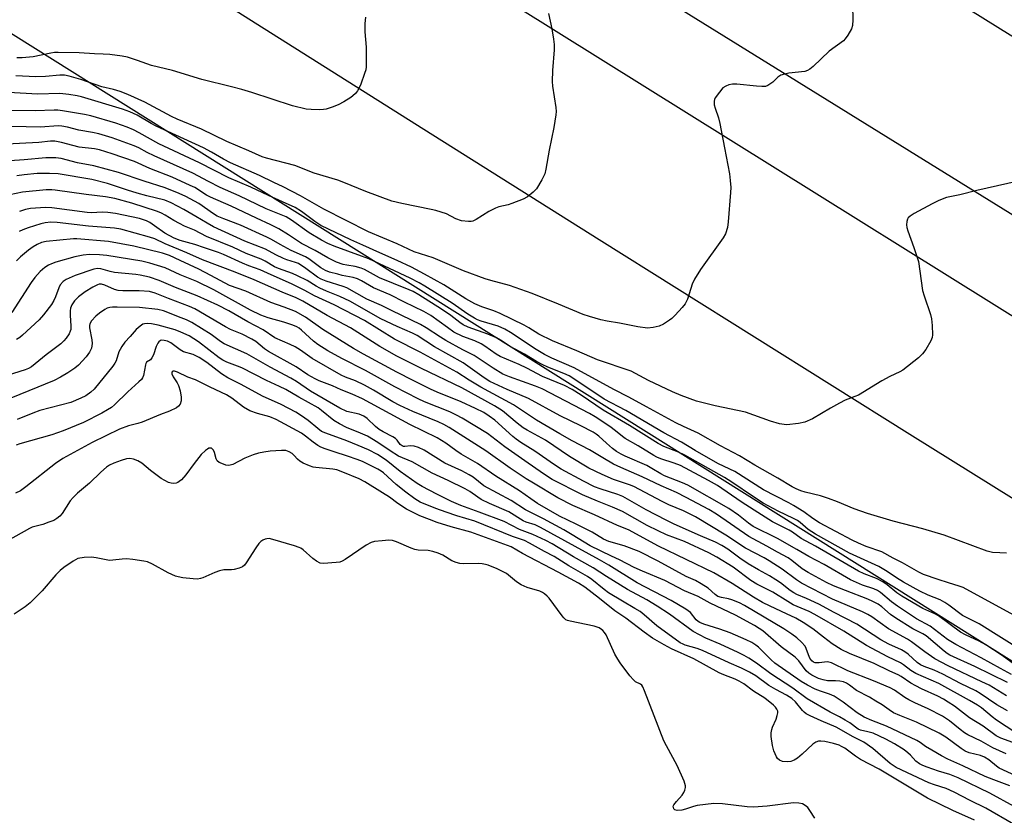
# Model space of a CAD drawing. Units: inches. Extents: x 1243767 to 1249767, y 541454 to 545454.
# Drawn here: x 1245520 to 1245828, y 544457 to 544706 of the extents above; entities that cross this region are included whole.
import ezdxf

# ---------------------------------------------------------------- set-up
doc = ezdxf.new("R2010")
doc.units = ezdxf.units.IN
doc.header["$MEASUREMENT"] = 0
for name, color, linetype in [('NTRL-Trees', 3, 'Continuous'), ('TRANS-Road', 130, 'Continuous'), ('Undefined', 1, 'Continuous')]:
    doc.layers.add(name, color=color, linetype=linetype)

msp = doc.modelspace()

# ---------------------------------------------------------------- linework, layer by layer
at = {"layer": 'NTRL-Trees'}
msp.add_lwpolyline([(1243766.85, 542640.11), (1243766.99, 544856.51), (1243866.15, 544922.33), (1243891.94, 544939.45), (1244062.11, 545052.39), (1244118.58, 545116.79), (1244143.32, 545201.71), (1244139.2, 545303.13), (1244093.02, 545366.62), (1243998.2, 545422.69), (1243942.17, 545454.23), (1244567.13, 545454.16), (1244660.03, 545373.3), (1244755.24, 545290.42), (1245000.02, 545089.58), (1245329.64, 544823.48), (1245334.63, 544819.45), (1245350.55, 544806.6), (1245912.79, 544453.85)], dxfattribs=at)
at = {"layer": 'TRANS-Road'}
for points in [[(1245172.78, 545147.63), (1245192.48, 545132.4), (1245212.25, 545117.25), (1245248, 545090.21), (1245267.96, 545075.32), (1245287.98, 545060.51), (1245324.19, 545034.09), (1245360.6, 545007.96), (1245397.23, 544982.11), (1245421.76, 544965.05), (1245446.38, 544948.12), (1245471.1, 544931.32), (1245495.9, 544914.65), (1245545.79, 544882.04), (1245595.8, 544849.62), (1245641.74, 544820.07), (1245691.98, 544788.01), (1245742.34, 544756.13), (1245792.81, 544724.44), (1245826.52, 544703.41), (1245864.51, 544679.86)], [(1245908.12, 544596.97), (1245668.84, 544745.37), (1245635.17, 544766.45), (1245605.8, 544785.06), (1245572.36, 544806.51), (1245539.05, 544828.16), (1245505.87, 544850.01), (1245472.82, 544872.05), (1245439.89, 544894.29), (1245407.11, 544916.72), (1245374.45, 544939.35), (1245341.93, 544962.17), (1245321.68, 544976.53), (1245301.36, 544991.07), (1245264.98, 545017.49), (1245244.87, 545032.3), (1245224.83, 545047.21), (1245188.94, 545074.29), (1245153.28, 545101.68)], [(1245163.21, 545061.76), (1245182.94, 545046.61), (1245202.73, 545031.54), (1245222.59, 545016.56), (1245242.52, 545001.67), (1245262.51, 544986.87), (1245282.57, 544972.16), (1245302.69, 544957.53), (1245322.87, 544942.99), (1245343.12, 544928.55), (1245367.5, 544911.33), (1245387.88, 544897.07), (1245412.43, 544880.09), (1245432.95, 544866.04), (1245453.54, 544852.07), (1245474.19, 544838.2), (1245494.89, 544824.42), (1245507.35, 544816.19), (1245515.66, 544810.73), (1245519.82, 544808), (1245674.55, 544710.81), (1245904.3, 544567.35)], [(1246065.48, 544409.94), (1245798.17, 544576.57), (1245701.05, 544637.39), (1245646.24, 544671.89), (1245591.48, 544706.48), (1245536.78, 544741.17), (1245482.14, 544775.94), (1245457.19, 544792.41), (1245432.32, 544809.02), (1245407.55, 544825.75), (1245382.85, 544842.61), (1245358.25, 544859.59), (1245333.74, 544876.71), (1245309.31, 544893.94), (1245284.97, 544911.31), (1245264.76, 544925.88), (1245240.58, 544943.47), (1245220.51, 544958.23), (1245200.5, 544973.07), (1245180.55, 544988), (1245156.7, 545006.03)]]:
    msp.add_lwpolyline(points, dxfattribs=at)
at = {"layer": 'Undefined'}
for points, elevation in [([(1245780.22, 544710.69), (1245780.32, 544706.23), (1245780.26, 544704.46), (1245779.95, 544703.39), (1245778.78, 544701.47), (1245777.95, 544700.32), (1245777.37, 544699.7), (1245772.97, 544696.44), (1245770.44, 544694.09), (1245767.95, 544691.65), (1245766.84, 544690.79), (1245766.13, 544690.37), (1245765.33, 544690.1), (1245760.35, 544689.54), (1245758.92, 544689.23), (1245757.82, 544688.88), (1245756.87, 544688.32), (1245755.26, 544686.77), (1245754.41, 544686.08), (1245753.73, 544685.66), (1245752.98, 544685.41), (1245751.87, 544685.36), (1245750.15, 544685.47), (1245744.07, 544686.13), (1245742.67, 544686.11), (1245741.6, 544685.91), (1245740.61, 544685.52), (1245739.72, 544684.94), (1245738.61, 544683.66), (1245737.31, 544681.81), (1245737.07, 544681.32), (1245736.94, 544680.8), (1245736.97, 544679.68), (1245737.26, 544678.57), (1245738.29, 544675.57), (1245738.7, 544673.83), (1245740.24, 544666.25), (1245741.72, 544658.08), (1245742.01, 544656.04), (1245742.15, 544653.75), (1245742.11, 544652.28), (1245741.34, 544643.04), (1245741.11, 544641.27), (1245740.48, 544639.29), (1245739.8, 544638.03), (1245732.71, 544628.16), (1245730.81, 544625.11), (1245730.1, 544623.54), (1245728.59, 544618.88), (1245727.9, 544617.39), (1245727, 544616.24), (1245724.78, 544613.84), (1245723.73, 544612.8), (1245723.05, 544612.27), (1245721.09, 544611.06), (1245719.79, 544610.47), (1245717.85, 544610.02), (1245716.16, 544609.86), (1245713.05, 544610.27), (1245707.39, 544611.36), (1245703.54, 544611.98), (1245701.58, 544612.43), (1245698, 544613.43), (1245696.05, 544614.1), (1245688.26, 544617.36), (1245680.02, 544620.68), (1245672.94, 544623.15), (1245667.1, 544624.71), (1245665.32, 544625.26), (1245658.61, 544627.78), (1245649.07, 544631.79), (1245643.14, 544633.73), (1245637.81, 544636.16), (1245628.92, 544639.89), (1245614.9, 544647.02), (1245607.62, 544651.2), (1245602.25, 544654.05), (1245599.26, 544655.37), (1245594.77, 544657.52), (1245585.78, 544661.54), (1245583.57, 544662.69), (1245579.84, 544664.84), (1245577.33, 544666.17), (1245562.48, 544672.96), (1245560.94, 544673.77), (1245556.56, 544676.37), (1245554.33, 544677.43), (1245552.01, 544678.31), (1245539.19, 544682.17), (1245537.77, 544682.49), (1245535.21, 544682.87), (1245532.35, 544683.16), (1245525.42, 544683.01), (1245516.42, 544683.48)], 344), ([(1245685.2, 544708.2), (1245686.22, 544703.37), (1245686.73, 544700.14), (1245686.9, 544698.47), (1245686.91, 544696.82), (1245686.43, 544690.38), (1245686.34, 544686.96), (1245686.46, 544685.52), (1245687.47, 544678.79), (1245687.54, 544677.61), (1245687.46, 544676.48), (1245686.85, 544672.54), (1245685.38, 544665.43), (1245684.34, 544659.52), (1245683.98, 544658.08), (1245683.08, 544656.2), (1245681.42, 544653.37), (1245680.42, 544652.31), (1245678.57, 544650.84), (1245677.29, 544650.14), (1245673.67, 544648.77), (1245672.53, 544648.42), (1245669.64, 544647.75), (1245668.56, 544647.36), (1245666.55, 544646.33), (1245662.52, 544643.78), (1245661.48, 544643.27), (1245660.95, 544643.14), (1245660.14, 544643.12), (1245657.94, 544643.42), (1245656.24, 544644.01), (1245653.33, 544645.53), (1245649.94, 544646.64), (1245648.52, 544646.97), (1245639.31, 544648.75), (1245636.19, 544649.57), (1245628.04, 544652.58), (1245621.18, 544655.4), (1245619.28, 544656.11), (1245611.94, 544658.33), (1245605.83, 544660.65), (1245597.01, 544662.98), (1245595.64, 544663.41), (1245591.5, 544665.3), (1245584.59, 544668.23), (1245576.7, 544672.06), (1245569.05, 544675.13), (1245567.33, 544675.99), (1245558.99, 544680.48), (1245553.68, 544682.93), (1245551.28, 544683.79), (1245549.14, 544684.42), (1245545.56, 544685.29), (1245538.95, 544687.54), (1245535.32, 544688.61), (1245533.89, 544688.89), (1245532.4, 544688.94), (1245527.96, 544688.52), (1245524.9, 544688.4), (1245518.68, 544688.77)], 346), ([(1245627.92, 544707.03), (1245627.74, 544705.04), (1245627.73, 544702.53), (1245628.16, 544697.73), (1245628.15, 544691.49), (1245628.02, 544690.62), (1245627.69, 544689.48), (1245626.48, 544686.12), (1245625.91, 544684.75), (1245625.47, 544684.05), (1245624.78, 544683.21), (1245624.01, 544682.45), (1245623.36, 544681.94), (1245621.18, 544680.61), (1245619.44, 544679.69), (1245617.55, 544678.94), (1245615.63, 544678.31), (1245614.78, 544678.15), (1245613.6, 544678.11), (1245610.92, 544678.19), (1245609.44, 544678.33), (1245605.11, 544679.39), (1245592.38, 544683.52), (1245589.34, 544684.41), (1245586.03, 544685.31), (1245576.76, 544687.61), (1245567.6, 544690.38), (1245561.05, 544691.92), (1245556.66, 544693.56), (1245553.59, 544694.51), (1245551.87, 544694.9), (1245548.03, 544695.35), (1245545.95, 544695.53), (1245543.2, 544695.6), (1245538.43, 544695.87), (1245531.85, 544696.06), (1245530.72, 544696), (1245529.56, 544695.84), (1245524.06, 544694.69), (1245520.58, 544694.35), (1245518.92, 544694.35)], 348), ([(1245832.04, 544655.82), (1245819.05, 544652.81), (1245813.81, 544651.46), (1245810.69, 544650.91), (1245809.59, 544650.64), (1245807.21, 544649.69), (1245805.15, 544648.68), (1245799.51, 544645.64), (1245798.28, 544644.88), (1245797.66, 544644.34), (1245797.39, 544643.92), (1245797.18, 544643.17), (1245797.1, 544642.1), (1245797.2, 544641.29), (1245797.53, 544640.2), (1245799.44, 544635.04), (1245800.85, 544630.69), (1245802.14, 544621.64), (1245802.63, 544619.95), (1245804.56, 544614.09), (1245804.93, 544612.68), (1245805.13, 544610.66), (1245805.23, 544607.76), (1245805.12, 544606.92), (1245804.7, 544605.89), (1245803.12, 544603.18), (1245802.15, 544601.78), (1245800.85, 544600.58), (1245795.97, 544596.68), (1245794.98, 544596.11), (1245791.9, 544594.68), (1245789.37, 544593.34), (1245782.04, 544588.88), (1245780.96, 544588.4), (1245777.91, 544587.25), (1245776.11, 544586.34), (1245773.35, 544584.81), (1245767.73, 544581.42), (1245765.32, 544580.46), (1245763.38, 544580.01), (1245759.69, 544579.61), (1245758.84, 544579.67), (1245757.43, 544579.94), (1245754.61, 544580.73), (1245746.75, 544583.5), (1245737.24, 544585.55), (1245731.41, 544586.99), (1245726.65, 544588.7), (1245723.92, 544589.87), (1245716.4, 544593.44), (1245710.98, 544596.33), (1245700.45, 544599.95), (1245694.04, 544602.76), (1245686.46, 544605.89), (1245682.17, 544607.95), (1245679.01, 544609.89), (1245677.52, 544610.72), (1245670.03, 544614.41), (1245668.05, 544615.25), (1245664.33, 544616.53), (1245662.17, 544617.45), (1245659.3, 544619.03), (1245652.5, 544623.34), (1245646.43, 544626.7), (1245642.35, 544628.85), (1245637.87, 544630.96), (1245632.42, 544633.35), (1245627.16, 544635.8), (1245623.33, 544637.47), (1245613.99, 544641.96), (1245612.09, 544643.16), (1245607.96, 544646.32), (1245605.95, 544647.51), (1245602.02, 544649.36), (1245597.66, 544651.29), (1245592.15, 544653.89), (1245585.28, 544656.83), (1245576.05, 544661.53), (1245563.39, 544667.5), (1245557.23, 544670.94), (1245555.47, 544671.81), (1245553.41, 544672.68), (1245549.91, 544673.9), (1245542.13, 544676.2), (1245540.09, 544676.63), (1245533.23, 544677.77), (1245531.81, 544677.96), (1245530.59, 544678.02), (1245524.73, 544677.76), (1245514.55, 544677.87)], 342), ([(1245828.31, 544539.47), (1245826.27, 544539.5), (1245824.02, 544539.68), (1245822.3, 544540.05), (1245808.9, 544545.12), (1245802.25, 544547.01), (1245792.98, 544549.5), (1245784.9, 544551.82), (1245780.71, 544553.33), (1245775.53, 544555.52), (1245772.71, 544556.52), (1245770.16, 544557.34), (1245765.42, 544558.51), (1245764.06, 544558.92), (1245762.55, 544559.55), (1245761.3, 544560.19), (1245756.86, 544562.87), (1245749.63, 544567.01), (1245744.89, 544569.93), (1245738.99, 544572.97), (1245731.98, 544577.01), (1245727.38, 544579.06), (1245725.03, 544580.25), (1245715.77, 544585.19), (1245710.33, 544588.19), (1245705.62, 544590.59), (1245693.22, 544597.38), (1245686.2, 544600.46), (1245683.97, 544601.58), (1245681.35, 544603.14), (1245673.24, 544608.42), (1245671.47, 544609.45), (1245669.4, 544610.41), (1245664.16, 544611.99), (1245663.02, 544612.43), (1245662.06, 544612.91), (1245659.94, 544614.18), (1245655.06, 544617.6), (1245646.47, 544622.97), (1245644.73, 544623.99), (1245641.9, 544625.42), (1245628.95, 544631.47), (1245626.71, 544632.35), (1245618.15, 544635.41), (1245616.15, 544636.24), (1245614.15, 544637.35), (1245610.32, 544639.67), (1245604.84, 544643.59), (1245603.14, 544644.6), (1245596.88, 544647.16), (1245588.48, 544651.2), (1245582.56, 544653.78), (1245578.86, 544655.66), (1245573.96, 544658.3), (1245561.86, 544663.66), (1245559.67, 544664.76), (1245557.08, 544666.18), (1245555.62, 544666.84), (1245548.75, 544669.32), (1245544.6, 544670.54), (1245542.65, 544671), (1245538.35, 544671.78), (1245534.75, 544672.69), (1245533.03, 544672.98), (1245531.87, 544673.09), (1245526.36, 544672.66), (1245517.4, 544672.89)], 340), ([(1245834.06, 544518.21), (1245814.83, 544528.69), (1245813.61, 544529.15), (1245810.22, 544530.12), (1245806.95, 544531.17), (1245802.4, 544532.79), (1245800.98, 544533.48), (1245795.8, 544536.39), (1245792.89, 544537.83), (1245789.38, 544539.85), (1245784.52, 544541.54), (1245782.11, 544542.56), (1245780.12, 544543.51), (1245769.88, 544548.9), (1245767.82, 544550.24), (1245764.99, 544552.33), (1245761.81, 544554.35), (1245760.31, 544555.2), (1245752.34, 544559.27), (1245743.43, 544564.95), (1245738.34, 544567.42), (1245735.2, 544569.11), (1245731.02, 544571.51), (1245726.71, 544574.14), (1245721.27, 544577.07), (1245709.37, 544584.06), (1245702.53, 544587.62), (1245693.11, 544593.99), (1245691.63, 544594.91), (1245690, 544595.67), (1245685.01, 544597.57), (1245683.18, 544598.46), (1245681.4, 544599.43), (1245677.66, 544601.71), (1245673.16, 544604.12), (1245670.2, 544606.07), (1245668.95, 544606.79), (1245666.2, 544607.91), (1245660.08, 544610.15), (1245658.53, 544610.86), (1245657.46, 544611.58), (1245654.63, 544613.76), (1245651.75, 544615.75), (1245644.68, 544620.23), (1245642.9, 544621.23), (1245641.6, 544621.84), (1245636.75, 544623.73), (1245632.35, 544625.58), (1245627.64, 544628.12), (1245626.58, 544628.62), (1245624.77, 544629.13), (1245622.09, 544629.49), (1245621, 544629.72), (1245618.85, 544630.43), (1245616.22, 544631.83), (1245612.23, 544634.13), (1245607.92, 544636.31), (1245603.87, 544638.99), (1245600.86, 544640.86), (1245598.32, 544642.13), (1245593.86, 544644.16), (1245585.91, 544647.97), (1245579.48, 544650.77), (1245578.28, 544651.42), (1245574.55, 544653.75), (1245573.17, 544654.46), (1245567.49, 544657), (1245560.57, 544659.78), (1245555.69, 544661.91), (1245548.71, 544664.37), (1245544.79, 544665.63), (1245543.19, 544665.92), (1245538.42, 544666.46), (1245536.49, 544666.91), (1245532.94, 544667.9), (1245530.8, 544668.31), (1245529.44, 544668.3), (1245525.79, 544667.92), (1245513.75, 544667.26)], 338), ([(1245832.99, 544509.12), (1245819.81, 544517.37), (1245814.61, 544519.99), (1245810.33, 544523.23), (1245809.13, 544524.01), (1245807.58, 544524.8), (1245803.88, 544526.32), (1245801.3, 544527.56), (1245796.2, 544530.4), (1245793.95, 544531.78), (1245791.02, 544533.74), (1245788.46, 544535.24), (1245779.31, 544539.49), (1245768.66, 544545.35), (1245766.33, 544546.82), (1245763.82, 544549.05), (1245763.04, 544549.62), (1245761.79, 544550.3), (1245756.97, 544552.62), (1245752.32, 544555.11), (1245749.25, 544557.04), (1245742.52, 544561.7), (1245740.23, 544563.15), (1245727.83, 544570.06), (1245725.82, 544570.99), (1245721.25, 544572.81), (1245719.47, 544573.69), (1245710.45, 544579.36), (1245702.23, 544584.2), (1245695.42, 544588.86), (1245692.52, 544590.64), (1245690.17, 544591.83), (1245683.27, 544594.73), (1245678.35, 544597.34), (1245676.05, 544598.46), (1245670.01, 544600.99), (1245668.83, 544601.71), (1245665.31, 544604.14), (1245664.1, 544604.86), (1245662.09, 544605.83), (1245658.35, 544607.19), (1245655.6, 544608.61), (1245653.56, 544609.97), (1245648.35, 544613.73), (1245646.2, 544614.98), (1245640.14, 544617.92), (1245635.64, 544620.25), (1245630.44, 544622.43), (1245626.71, 544624.64), (1245625.45, 544625.28), (1245624.1, 544625.69), (1245620.67, 544626.32), (1245619.26, 544626.66), (1245616.73, 544627.36), (1245615.42, 544627.86), (1245613.97, 544628.68), (1245610.19, 544631.5), (1245609.23, 544632.12), (1245604.77, 544634.09), (1245601.26, 544635.99), (1245598.6, 544637.54), (1245597.14, 544638.26), (1245588.91, 544642), (1245583.62, 544644), (1245581.61, 544644.88), (1245580.42, 544645.58), (1245575.82, 544648.78), (1245571.79, 544650.96), (1245569.71, 544651.95), (1245565.37, 544653.68), (1245558.8, 544655.76), (1245550.76, 544658.45), (1245543.06, 544660.6), (1245537.88, 544661.54), (1245532.85, 544662.86), (1245531.15, 544663.11), (1245528.01, 544663.03), (1245521.23, 544662.41), (1245513.78, 544661.88)], 336), ([(1245832.05, 544503.78), (1245826.99, 544507.42), (1245821.89, 544510.73), (1245819.84, 544511.89), (1245815.5, 544513.92), (1245813.99, 544514.76), (1245807.07, 544519.84), (1245805.93, 544520.46), (1245802.24, 544522.15), (1245795.61, 544525.99), (1245794.04, 544527.06), (1245791.06, 544529.5), (1245789.7, 544530.48), (1245787.76, 544531.5), (1245783.83, 544532.97), (1245782.09, 544533.79), (1245768.62, 544541.63), (1245764.17, 544544.06), (1245761.44, 544545.99), (1245760.46, 544546.59), (1245755.17, 544549.24), (1245749.42, 544552.84), (1245745.38, 544555.49), (1245738.02, 544560.56), (1245735.21, 544562.22), (1245726.39, 544566.84), (1245724.44, 544567.6), (1245720.32, 544568.92), (1245719.07, 544569.47), (1245718.09, 544570), (1245713.19, 544573), (1245709.16, 544575.26), (1245708.27, 544575.92), (1245706.14, 544577.73), (1245704.34, 544579.06), (1245699.8, 544582.13), (1245698.04, 544583.17), (1245683.23, 544590.84), (1245681.06, 544591.7), (1245673.02, 544594.55), (1245670.92, 544595.45), (1245667.82, 544597.26), (1245661.89, 544601.24), (1245658.34, 544603.01), (1245653.1, 544605.98), (1245651.38, 544607.02), (1245646.93, 544609.94), (1245645.17, 544610.97), (1245636.3, 544615.2), (1245632.96, 544616.89), (1245628.34, 544618.92), (1245622.08, 544622.47), (1245620.96, 544622.89), (1245615.69, 544624.49), (1245614.12, 544625.13), (1245612.95, 544625.81), (1245609.35, 544628.48), (1245606.97, 544630), (1245606.06, 544630.37), (1245603.34, 544631.19), (1245602.27, 544631.59), (1245599.95, 544632.7), (1245596.67, 544634.52), (1245590.28, 544637.03), (1245580.47, 544641.55), (1245578.48, 544642.63), (1245574.92, 544644.78), (1245571.17, 544646.92), (1245567.18, 544649.04), (1245565.2, 544649.83), (1245559.62, 544651.19), (1245556.53, 544652.04), (1245553.56, 544652.97), (1245547.33, 544655.09), (1245542.42, 544656.34), (1245531.87, 544658.1), (1245529.2, 544658.2), (1245525.33, 544658.15), (1245521.28, 544657.79), (1245518.94, 544657.48)], 334), ([(1245829.89, 544501.54), (1245826.53, 544503.33), (1245820.48, 544506.75), (1245812.52, 544510.84), (1245809.93, 544512.49), (1245804.5, 544516.6), (1245800.18, 544518.9), (1245794.3, 544522.89), (1245792.45, 544524.26), (1245788.98, 544527.18), (1245788.08, 544527.78), (1245786.89, 544528.29), (1245783.37, 544529.46), (1245779.64, 544531.08), (1245771.39, 544535.88), (1245766.52, 544538.35), (1245762.8, 544540.58), (1245756.79, 544543.98), (1245749.21, 544547.83), (1245747.75, 544548.8), (1245744.58, 544551.35), (1245741.6, 544553.37), (1245728.75, 544560.66), (1245727.11, 544561.43), (1245721.45, 544563.61), (1245720.26, 544564.23), (1245717.43, 544565.96), (1245715.87, 544566.81), (1245709.16, 544569.77), (1245707.9, 544570.39), (1245706.47, 544571.29), (1245705.21, 544572.19), (1245703.29, 544573.82), (1245700.88, 544576.02), (1245700.05, 544576.66), (1245699.11, 544577.25), (1245695.31, 544579.26), (1245688.77, 544582.43), (1245678.88, 544587.8), (1245672.26, 544590.62), (1245666.87, 544593.17), (1245665.03, 544594.31), (1245658.45, 544598.93), (1245649.57, 544604.01), (1245644.12, 544607.56), (1245642.65, 544608.28), (1245637.81, 544610.31), (1245632.79, 544612.71), (1245623.02, 544618.26), (1245619.92, 544619.76), (1245615.75, 544621.4), (1245613.72, 544622.32), (1245612.49, 544622.97), (1245609.72, 544624.68), (1245606.73, 544626.19), (1245605.15, 544626.88), (1245600.74, 544628.42), (1245599.51, 544629.03), (1245596.56, 544630.77), (1245595.31, 544631.38), (1245590.7, 544633.21), (1245586.45, 544635.09), (1245578.26, 544638.5), (1245574.48, 544640.46), (1245571.39, 544641.75), (1245569.83, 544642.52), (1245568.05, 544643.5), (1245565.37, 544645.16), (1245564.16, 544645.78), (1245562.88, 544646.27), (1245554.92, 544648.87), (1245549.54, 544650.4), (1245546.72, 544650.84), (1245540.66, 544651.59), (1245530.94, 544652.99), (1245529.88, 544653.07), (1245528.14, 544653.04), (1245520.77, 544652.29), (1245516.74, 544651.5)], 332), ([(1245828.64, 544499.04), (1245818.41, 544503.99), (1245810.61, 544507.56), (1245809.77, 544508.1), (1245808.84, 544508.83), (1245803.28, 544513.54), (1245802.23, 544514.2), (1245799.06, 544515.81), (1245793.77, 544519.09), (1245792.12, 544520.31), (1245789.43, 544522.64), (1245788.24, 544523.49), (1245786.56, 544524.38), (1245785.05, 544525.05), (1245777.99, 544527.75), (1245774.31, 544529.23), (1245772.13, 544530.3), (1245766.33, 544533.41), (1245764.46, 544534.59), (1245761.2, 544537.14), (1245760.08, 544537.94), (1245756.81, 544539.71), (1245753.44, 544541.66), (1245747.84, 544544.66), (1245737.66, 544551.61), (1245735.26, 544553.07), (1245728.24, 544556.9), (1245725.24, 544558.44), (1245720.41, 544560.54), (1245714.42, 544563.34), (1245707.76, 544566.21), (1245705.54, 544567.32), (1245702.16, 544569.24), (1245698, 544571.79), (1245692.52, 544574.57), (1245688.69, 544576.75), (1245681.39, 544581.08), (1245674.18, 544585.79), (1245664.02, 544591.35), (1245660.35, 544593.58), (1245656.47, 544596.09), (1245645.09, 544602.27), (1245637.03, 544606.34), (1245627.69, 544612.16), (1245618.2, 544617.13), (1245612.05, 544619.97), (1245608.95, 544621.63), (1245604.83, 544623.68), (1245598.42, 544626.47), (1245595.02, 544628.04), (1245591.5, 544629.27), (1245589.46, 544630.1), (1245583.54, 544632.88), (1245581.96, 544633.47), (1245577.59, 544634.91), (1245574.65, 544636.02), (1245570.04, 544637.26), (1245568.19, 544637.93), (1245565.21, 544639.55), (1245562.01, 544641.86), (1245560.49, 544642.81), (1245559.44, 544643.36), (1245557.3, 544644.06), (1245552.34, 544645.15), (1245549.76, 544645.66), (1245547.42, 544645.99), (1245545.68, 544646.04), (1245542.26, 544645.91), (1245540.93, 544645.94), (1245529.91, 544647.43), (1245527.88, 544647.53), (1245523.27, 544647.28), (1245521.64, 544646.97), (1245519.8, 544646.32)], 330), ([(1245828.39, 544494.85), (1245822.91, 544498.12), (1245820.68, 544499.25), (1245810.13, 544504.24), (1245805.94, 544506.43), (1245802.83, 544508.58), (1245798.71, 544511.75), (1245797.38, 544512.55), (1245791.42, 544515.83), (1245786.22, 544519.53), (1245785.03, 544520.26), (1245783.34, 544521.08), (1245773.95, 544525.08), (1245764.28, 544530.04), (1245762.66, 544531.09), (1245758.24, 544534.42), (1245754.11, 544537.08), (1245752.56, 544537.99), (1245746.74, 544541), (1245740.66, 544545.04), (1245731.15, 544550.77), (1245727.36, 544552.64), (1245722.8, 544554.61), (1245720.74, 544555.59), (1245711.81, 544560.3), (1245710.53, 544560.81), (1245705.46, 544562.53), (1245702, 544564), (1245697.8, 544566), (1245691.75, 544569.71), (1245684.19, 544574.79), (1245678.54, 544577.91), (1245677.29, 544578.67), (1245675.38, 544580.07), (1245670.77, 544583.94), (1245668.3, 544585.56), (1245658.03, 544591.18), (1245645.43, 544597.21), (1245637.76, 544601.06), (1245632.39, 544604.12), (1245623.27, 544609.95), (1245615.98, 544613.8), (1245608.39, 544618.3), (1245606.27, 544619.26), (1245601.89, 544621.06), (1245593.1, 544624.94), (1245587.22, 544627.31), (1245577.03, 544631.14), (1245572.13, 544633.4), (1245565.35, 544636.17), (1245562.09, 544637.74), (1245560.41, 544638.29), (1245551.44, 544640.76), (1245549.53, 544641.05), (1245541.37, 544641.71), (1245531.61, 544642.83), (1245529.56, 544642.91), (1245527.83, 544642.76), (1245526.41, 544642.41), (1245522.51, 544641.16), (1245520.87, 544640.57), (1245519.7, 544640.03)], 328), ([(1245828.66, 544490.09), (1245825.32, 544492.06), (1245820.16, 544495.55), (1245818.77, 544496.41), (1245814.01, 544498.69), (1245808.44, 544501.64), (1245805.75, 544502.83), (1245802.62, 544504.03), (1245801.45, 544504.57), (1245800.4, 544505.28), (1245797.61, 544507.85), (1245796.57, 544508.64), (1245795.54, 544509.18), (1245791.54, 544511.01), (1245789.08, 544512.34), (1245781.57, 544517.22), (1245774.48, 544520.86), (1245769.73, 544523.46), (1245765.84, 544525.31), (1245762.79, 544526.55), (1245761.84, 544527.01), (1245760.71, 544527.76), (1245757.68, 544530.13), (1245756.23, 544531.14), (1245754.25, 544532.38), (1245750.79, 544534.25), (1245747.59, 544536.1), (1245745, 544537.9), (1245741.2, 544540.72), (1245739.4, 544541.87), (1245737.43, 544542.84), (1245732.74, 544544.84), (1245724.47, 544548.53), (1245721.94, 544549.74), (1245715.66, 544552.99), (1245708.44, 544557.16), (1245706.8, 544557.81), (1245701.31, 544559.53), (1245699.57, 544560.22), (1245696.16, 544561.96), (1245689.1, 544565.74), (1245687.02, 544567.04), (1245680.94, 544571.34), (1245676.53, 544574.09), (1245675.1, 544575.06), (1245673.98, 544575.96), (1245668.44, 544581.01), (1245666.63, 544582.34), (1245664.94, 544583.39), (1245662.38, 544584.7), (1245657.85, 544586.73), (1245650.4, 544589.84), (1245648.33, 544590.77), (1245642.89, 544593.41), (1245637.75, 544596.06), (1245627.29, 544601.73), (1245624.21, 544603.49), (1245614.6, 544609.43), (1245609.15, 544613.28), (1245606.08, 544614.98), (1245602.55, 544616.39), (1245598.4, 544617.86), (1245590.5, 544621.4), (1245585.49, 544623.11), (1245579.61, 544626.31), (1245575.88, 544628.24), (1245570.03, 544630.94), (1245566.72, 544632.56), (1245564.49, 544633.26), (1245555.55, 544635.45), (1245547.65, 544636.87), (1245537.71, 544637.78), (1245536.64, 544637.76), (1245528.1, 544636.88), (1245526.69, 544636.57), (1245525.33, 544636.01), (1245524.07, 544635.24), (1245522.61, 544634.2), (1245520.1, 544632.07), (1245518.8, 544630.84)], 326), ([(1245831.3, 544483.26), (1245825.27, 544487.19), (1245823.89, 544488.24), (1245820.51, 544491.05), (1245819.3, 544491.87), (1245816.79, 544493.38), (1245807.23, 544498.66), (1245800.04, 544501.79), (1245798.43, 544502.79), (1245796.17, 544504.5), (1245795.26, 544505.1), (1245791.22, 544507.05), (1245784.55, 544510.6), (1245777.54, 544515.09), (1245768.42, 544520.28), (1245766.67, 544521.19), (1245761.69, 544523.33), (1245759.96, 544524.34), (1245755.35, 544527.22), (1245750.26, 544529.76), (1245748.43, 544530.94), (1245742.88, 544535.04), (1245737.85, 544538.21), (1245735.29, 544539.53), (1245727.7, 544543.05), (1245722.11, 544545.23), (1245719.47, 544546.44), (1245716.07, 544548.1), (1245708.32, 544552.49), (1245705.15, 544553.88), (1245700.5, 544555.69), (1245695.77, 544557.71), (1245686.31, 544562.53), (1245683.58, 544564.22), (1245677.82, 544568.34), (1245671.54, 544572.7), (1245666.06, 544576.86), (1245658.14, 544581.64), (1245656.41, 544582.63), (1245654.32, 544583.62), (1245646.38, 544586.78), (1245644.43, 544587.66), (1245637.14, 544591.45), (1245627.94, 544596.6), (1245620.53, 544600.28), (1245616.2, 544602.74), (1245613.03, 544604.69), (1245611.72, 544605.76), (1245607.98, 544609.2), (1245607.2, 544609.78), (1245606.46, 544610.2), (1245605.19, 544610.74), (1245602.41, 544611.73), (1245597.51, 544613.07), (1245595.19, 544613.91), (1245592.01, 544615.39), (1245580.56, 544621.79), (1245575.21, 544624.36), (1245570.05, 544626.49), (1245565.28, 544628.69), (1245560.5, 544630.13), (1245558.01, 544630.73), (1245547.04, 544632.56), (1245544.79, 544632.73), (1245541.67, 544632.82), (1245539.64, 544632.6), (1245537.05, 544632.09), (1245531.12, 544630.44), (1245529.83, 544629.98), (1245528.89, 544629.54), (1245527.75, 544628.77), (1245526.23, 544627.54), (1245524.59, 544625.7), (1245523.43, 544624.06), (1245517.36, 544614.75)], 324), ([(1245830.38, 544480.19), (1245826.57, 544481.58), (1245825.18, 544482.28), (1245821.04, 544485.37), (1245816.84, 544487.94), (1245812.08, 544491.58), (1245810.16, 544492.88), (1245808.67, 544493.78), (1245806.9, 544494.7), (1245801.82, 544496.99), (1245799.98, 544497.91), (1245798.46, 544498.83), (1245795.42, 544500.9), (1245794.53, 544501.42), (1245791.93, 544502.5), (1245787, 544504.91), (1245779.3, 544508.05), (1245776.69, 544509.33), (1245773.84, 544511.11), (1245771.1, 544513.15), (1245767.86, 544515.78), (1245764.77, 544517.8), (1245762.47, 544519.08), (1245759.61, 544520.51), (1245754.52, 544522.83), (1245752.12, 544524.04), (1245749.28, 544525.7), (1245742.58, 544529.91), (1245736.84, 544533.25), (1245719.52, 544541.62), (1245710.16, 544546.72), (1245706.74, 544548.13), (1245699.56, 544551.45), (1245692.78, 544554.36), (1245688.13, 544556.8), (1245680.43, 544561.31), (1245678.16, 544562.74), (1245673.19, 544566.05), (1245665.58, 544571.42), (1245654.07, 544578.79), (1245652.5, 544579.7), (1245650.69, 544580.54), (1245642.75, 544583.78), (1245638.65, 544585.63), (1245636.52, 544586.76), (1245630.41, 544590.41), (1245627.62, 544591.99), (1245624.79, 544593.29), (1245621.73, 544594.44), (1245620.31, 544595.1), (1245611.31, 544600.28), (1245607.65, 544602.88), (1245605.97, 544603.92), (1245604.44, 544604.7), (1245599.65, 544606.83), (1245595.96, 544609.26), (1245591.15, 544611.79), (1245585.23, 544615.18), (1245581.77, 544616.97), (1245575.36, 544619.88), (1245568.58, 544622.52), (1245563.43, 544624.74), (1245560.43, 544625.71), (1245557.52, 544626.35), (1245556.19, 544626.56), (1245549.46, 544627.21), (1245548.17, 544627.48), (1245545.25, 544628.37), (1245544.12, 544628.5), (1245543.03, 544628.26), (1245537.23, 544626.32), (1245534.38, 544625.08), (1245533.47, 544624.42), (1245532.53, 544623.33), (1245532.09, 544622.47), (1245531.08, 544619.64), (1245530.52, 544618.42), (1245529.74, 544617.21), (1245527.31, 544613.96), (1245525.93, 544612.44), (1245520.71, 544607.58), (1245519.88, 544606.91), (1245518.89, 544606.28)], 322), ([(1245828.23, 544476.67), (1245824.09, 544478.57), (1245820.46, 544480.66), (1245816.22, 544482.66), (1245815.25, 544483.26), (1245813.84, 544484.29), (1245810.54, 544486.97), (1245808.31, 544488.48), (1245803.86, 544490.77), (1245799.74, 544492.6), (1245797.78, 544493.58), (1245796.58, 544494.32), (1245793.33, 544496.61), (1245792.02, 544497.37), (1245786.83, 544499.51), (1245778.77, 544502.6), (1245773.66, 544505.14), (1245772.84, 544505.37), (1245772.29, 544505.41), (1245769.8, 544505.12), (1245769.03, 544505.1), (1245768.54, 544505.18), (1245768.06, 544505.38), (1245767.49, 544505.82), (1245766.9, 544506.64), (1245766.44, 544507.66), (1245765.76, 544509.6), (1245765.37, 544510.36), (1245764.28, 544511.64), (1245762.84, 544512.98), (1245761.25, 544514.16), (1245758.78, 544515.79), (1245746.47, 544523.12), (1245744.91, 544523.89), (1245742.54, 544524.83), (1245741.46, 544525.12), (1245739.24, 544525.54), (1245738.11, 544525.93), (1245737.27, 544526.51), (1245735.1, 544528.52), (1245732.91, 544529.9), (1245731.13, 544530.85), (1245728.24, 544532.18), (1245719.5, 544536.95), (1245713.51, 544540), (1245708.83, 544541.76), (1245704.04, 544543.08), (1245702.33, 544543.79), (1245698.78, 544545.96), (1245693.85, 544548.5), (1245688.63, 544551.05), (1245681.71, 544555.02), (1245679.62, 544556.39), (1245676.07, 544558.92), (1245668.67, 544563.54), (1245662.99, 544567.53), (1245657.89, 544570.39), (1245656.24, 544571.5), (1245653.09, 544573.83), (1245650.4, 544575.5), (1245641.77, 544579.71), (1245627.03, 544587.7), (1245623.81, 544589.2), (1245620.39, 544590.57), (1245617.65, 544591.8), (1245613.51, 544593.34), (1245612.24, 544593.93), (1245609.95, 544595.25), (1245606.31, 544597.69), (1245597.6, 544602.48), (1245596.41, 544603.34), (1245593.68, 544605.59), (1245592.46, 544606.39), (1245589.38, 544607.98), (1245585.8, 544609.41), (1245584.16, 544610.19), (1245574.55, 544615.85), (1245572.89, 544616.58), (1245566.38, 544619.07), (1245562.22, 544620.75), (1245560.41, 544621.27), (1245557.2, 544621.53), (1245552.12, 544621.51), (1245550.64, 544621.62), (1245549.53, 544621.91), (1245546.46, 544623.23), (1245545.37, 544623.52), (1245544.7, 544623.52), (1245544.22, 544623.4), (1245542.72, 544622.64), (1245540.3, 544621.12), (1245538.27, 544619.56), (1245537.03, 544618.32), (1245536.18, 544617.12), (1245535.75, 544616.07), (1245535.62, 544615.25), (1245535.63, 544613.83), (1245535.85, 544610.47), (1245535.8, 544609.38), (1245535.67, 544608.84), (1245535.34, 544608.08), (1245534.42, 544606.66), (1245533.69, 544605.87), (1245532.7, 544604.95), (1245528.17, 544601.52), (1245523.51, 544597.74), (1245522.56, 544597.18), (1245521.54, 544596.73), (1245515.88, 544595.03)], 320), ([(1245832.68, 544469.16), (1245826.09, 544472.25), (1245825.28, 544472.8), (1245822.88, 544474.8), (1245821.51, 544475.64), (1245820.22, 544476.12), (1245816.69, 544477.02), (1245815.47, 544477.53), (1245814.22, 544478.32), (1245809.43, 544481.9), (1245807.35, 544483.18), (1245800.23, 544486.61), (1245794.97, 544488.63), (1245793.04, 544489.53), (1245791.65, 544490.4), (1245789.48, 544491.99), (1245787.53, 544493.21), (1245785.55, 544494.37), (1245781.48, 544496.53), (1245779.29, 544498.2), (1245778.32, 544498.82), (1245777.36, 544499.2), (1245776.29, 544499.4), (1245774.91, 544499.53), (1245772.44, 544499.57), (1245771.01, 544499.79), (1245769.63, 544500.23), (1245767.51, 544501.27), (1245766.51, 544501.89), (1245765.69, 544502.64), (1245763.43, 544505.8), (1245762.3, 544506.96), (1245757.93, 544510.1), (1245752.14, 544515.15), (1245751.06, 544515.92), (1245749.53, 544516.83), (1245743.65, 544520.02), (1245735.71, 544523.84), (1245731.92, 544525.88), (1245727.7, 544527.71), (1245721.55, 544530.85), (1245714.57, 544533.78), (1245711.92, 544534.98), (1245707.39, 544537.36), (1245704.91, 544538.48), (1245698.2, 544541.77), (1245692.6, 544545.18), (1245689.94, 544546.72), (1245683.57, 544550.15), (1245677.96, 544552.97), (1245673.52, 544555.89), (1245664.98, 544560.51), (1245661.58, 544563.19), (1245660.39, 544563.98), (1245658.1, 544565.22), (1245652.78, 544567.57), (1245646.29, 544571.65), (1245644.48, 544572.52), (1245643.13, 544572.95), (1245642.03, 544573.06), (1245640.21, 544572.81), (1245639.83, 544572.85), (1245639.42, 544573.01), (1245638.82, 544573.47), (1245637.84, 544574.78), (1245637.33, 544575.26), (1245636.48, 544575.82), (1245633.44, 544577.38), (1245632.2, 544578.16), (1245631.06, 544579.09), (1245628.51, 544581.51), (1245627.41, 544582.31), (1245626.72, 544582.64), (1245625.99, 544582.88), (1245622.13, 544583.75), (1245619.9, 544584.74), (1245610.79, 544590.13), (1245606.4, 544593.09), (1245604.65, 544594.15), (1245598.2, 544597.59), (1245590.82, 544601.77), (1245583.82, 544604.92), (1245582.65, 544605.66), (1245579.69, 544607.79), (1245573.66, 544611.57), (1245571.96, 544612.42), (1245570.34, 544613.08), (1245564.79, 544615.19), (1245562.99, 544615.68), (1245557.33, 544616.27), (1245550.28, 544616.41), (1245548.87, 544616.37), (1245548.02, 544616.27), (1245547.18, 544616.03), (1245546.43, 544615.65), (1245544.78, 544614.51), (1245543.68, 544613.59), (1245542.33, 544612.15), (1245541.81, 544611.21), (1245541.7, 544610.68), (1245541.72, 544609.89), (1245542.41, 544606.2), (1245542.51, 544605.05), (1245542.3, 544603.59), (1245541.71, 544602.29), (1245540.66, 544600.87), (1245538.24, 544598.24), (1245537.1, 544597.32), (1245534.91, 544595.82), (1245532.63, 544594.47), (1245530.67, 544593.48), (1245511.86, 544585.79)], 318), ([(1245829.42, 544466.7), (1245824.36, 544468.52), (1245821.7, 544469.59), (1245814.67, 544472.97), (1245810.02, 544475.06), (1245808.07, 544476.06), (1245805, 544477.82), (1245803.08, 544479.02), (1245801.36, 544480.25), (1245800.37, 544480.81), (1245790.8, 544485.33), (1245786.29, 544487.07), (1245783.87, 544488.18), (1245781.72, 544489.47), (1245777.31, 544492.87), (1245774.49, 544494.73), (1245773.03, 544495.39), (1245770.18, 544496.31), (1245768.56, 544496.94), (1245766.17, 544498.13), (1245764.18, 544499.36), (1245755.97, 544505.01), (1245754.78, 544506.07), (1245750.83, 544510.01), (1245749.96, 544510.71), (1245748.79, 544511.48), (1245746.97, 544512.37), (1245741.92, 544514.58), (1245738.72, 544515.71), (1245733.69, 544517.2), (1245732.48, 544517.71), (1245732, 544518.03), (1245731.38, 544518.62), (1245729.56, 544520.89), (1245728.13, 544521.94), (1245723.56, 544524.61), (1245712.88, 544530.15), (1245704.02, 544535.69), (1245701.14, 544537.4), (1245682.72, 544547.49), (1245681.02, 544548.26), (1245678.19, 544549.17), (1245677.24, 544549.57), (1245672.81, 544552.32), (1245666.76, 544555.01), (1245664.17, 544556.25), (1245663.04, 544556.94), (1245660.56, 544558.75), (1245659.1, 544559.59), (1245653.83, 544562.18), (1245648.85, 544564.42), (1245642.52, 544568.03), (1245638.25, 544569.82), (1245635.63, 544571.47), (1245631.86, 544574.08), (1245628.59, 544576), (1245626.42, 544576.98), (1245622.03, 544578.72), (1245619.78, 544579.84), (1245618.1, 544580.91), (1245614.23, 544584.07), (1245613.11, 544584.88), (1245607.1, 544588.2), (1245603.05, 544590.61), (1245601.12, 544591.59), (1245597.01, 544593.45), (1245589.27, 544597.4), (1245587.96, 544597.95), (1245584.58, 544599.16), (1245583.31, 544599.77), (1245582.2, 544600.53), (1245575.79, 544605.54), (1245572.79, 544607.4), (1245570.27, 544608.58), (1245568.47, 544609.27), (1245563.09, 544610.7), (1245561.09, 544611.16), (1245559.7, 544611.28), (1245558.89, 544611.17), (1245558.38, 544611.01), (1245557.47, 544610.48), (1245556.28, 544609.36), (1245554.42, 544607.18), (1245552.73, 544605.47), (1245551.77, 544604.12), (1245551.21, 544603.16), (1245550.89, 544602.42), (1245550.02, 544599.57), (1245549.64, 544598.85), (1245549.01, 544597.92), (1245543.12, 544590.76), (1245542.08, 544589.79), (1245540.5, 544588.65), (1245539, 544587.87), (1245535.8, 544586.59), (1245526.16, 544584.05), (1245523.94, 544583.25), (1245519.1, 544581.21)], 316), ([(1245830.79, 544460.23), (1245823.17, 544464.41), (1245813.21, 544469.19), (1245810.63, 544470.19), (1245807.08, 544471.28), (1245803.55, 544472.48), (1245802.19, 544473), (1245801.14, 544473.52), (1245799.97, 544474.41), (1245798.38, 544476.27), (1245797.55, 544477.05), (1245796.36, 544477.9), (1245793.37, 544479.8), (1245790.62, 544481.26), (1245786.67, 544483.11), (1245785.05, 544483.62), (1245782.67, 544484.09), (1245781.98, 544484.38), (1245779.35, 544486.34), (1245777.92, 544487.27), (1245776.19, 544488.24), (1245773.25, 544489.7), (1245766.08, 544493.86), (1245761.54, 544497.22), (1245754.69, 544501.67), (1245750.24, 544505.06), (1245747.84, 544506.61), (1245746.34, 544507.46), (1245744.48, 544508.36), (1245738.81, 544510.98), (1245734.37, 544512.87), (1245730.45, 544514.92), (1245723.05, 544520.38), (1245719.19, 544522.89), (1245715.93, 544524.81), (1245709.86, 544528.09), (1245703.32, 544532.11), (1245699.09, 544534.9), (1245692.96, 544538.28), (1245686.36, 544542.38), (1245684.32, 544543.44), (1245680.25, 544545.29), (1245676.06, 544546.86), (1245671.33, 544549.31), (1245663.54, 544552.28), (1245657.72, 544554.31), (1245654.8, 544555.61), (1245650.25, 544557.88), (1245645.66, 544560.33), (1245644.11, 544561.26), (1245638.77, 544565.02), (1245634.41, 544568.48), (1245631.66, 544570.27), (1245628.88, 544571.73), (1245625.63, 544573.16), (1245622.1, 544574.57), (1245615.56, 544576.97), (1245614.23, 544577.54), (1245613.01, 544578.38), (1245610.03, 544580.98), (1245607.91, 544582.44), (1245606.19, 544583.5), (1245601.59, 544585.96), (1245595.71, 544588.54), (1245589.05, 544592.16), (1245584.92, 544594.25), (1245582.92, 544595.49), (1245578.4, 544599.04), (1245575.92, 544600.59), (1245574.12, 544601.53), (1245571.05, 544602.43), (1245569.97, 544603.08), (1245567.1, 544605.2), (1245566.09, 544605.7), (1245565.06, 544606), (1245564.32, 544606.02), (1245563.86, 544605.92), (1245563.3, 544605.54), (1245562.99, 544605.15), (1245562.52, 544604.09), (1245561.67, 544601.52), (1245561.18, 544600.48), (1245560.69, 544599.92), (1245559.54, 544599.14), (1245559.28, 544598.8), (1245559.14, 544598.36), (1245558.52, 544595.05), (1245558.21, 544594.26), (1245557.89, 544593.8), (1245557.08, 544592.98), (1245553.62, 544589.86), (1245549.48, 544585.79), (1245548.56, 544585.05), (1245547.32, 544584.22), (1245545.55, 544583.19), (1245539.75, 544580.32), (1245533.41, 544577.7), (1245529.86, 544576.49), (1245519.94, 544573.64), (1245518.75, 544573.2)], 314), ([(1245830.53, 544454.68), (1245821.87, 544459.67), (1245817.04, 544462.05), (1245811.98, 544464.73), (1245809.47, 544465.81), (1245805.82, 544466.95), (1245804.06, 544467.62), (1245793.91, 544472.41), (1245792.02, 544473.71), (1245786.58, 544478.38), (1245783.8, 544480.37), (1245780.44, 544482.04), (1245775.15, 544485.06), (1245770.46, 544487.01), (1245767.01, 544488.59), (1245765.78, 544489.25), (1245765.14, 544489.7), (1245764.56, 544490.26), (1245762.4, 544492.95), (1245761.25, 544494), (1245759.59, 544495.08), (1245756.24, 544496.82), (1245754.08, 544498.09), (1245749.95, 544501.04), (1245748, 544502.25), (1245745.55, 544503.53), (1245741.62, 544505.15), (1245733.27, 544509.03), (1245731.67, 544509.61), (1245727.94, 544510.65), (1245727.23, 544510.94), (1245726.33, 544511.44), (1245719.09, 544516.77), (1245715.12, 544520.19), (1245713.84, 544521.15), (1245712.21, 544522.17), (1245708.28, 544524.41), (1245703.97, 544527.08), (1245702.54, 544528.11), (1245698.74, 544531.2), (1245697.39, 544532.16), (1245691.51, 544535.44), (1245686.94, 544538.36), (1245683.89, 544539.98), (1245679.26, 544542.6), (1245677.65, 544543.37), (1245673.92, 544544.63), (1245662.17, 544549.4), (1245656.54, 544551.09), (1245653.16, 544552.22), (1245649.95, 544553.42), (1245645.09, 544555.42), (1245643.38, 544556.42), (1245640.54, 544558.47), (1245637.52, 544560.93), (1245633.6, 544564.58), (1245632.88, 544565.11), (1245631.78, 544565.75), (1245627.03, 544568.07), (1245625.4, 544568.78), (1245622.37, 544569.8), (1245618.13, 544571.09), (1245615.36, 544572.05), (1245614.01, 544572.6), (1245613.03, 544573.16), (1245611.61, 544574.11), (1245609.23, 544576.08), (1245607.91, 544577), (1245600.03, 544581.27), (1245598.07, 544582.11), (1245594.16, 544583.12), (1245591.8, 544583.94), (1245589.81, 544585.13), (1245586.22, 544587.93), (1245584.45, 544589), (1245579.42, 544591.33), (1245574.85, 544593.7), (1245572.37, 544594.49), (1245569.2, 544596), (1245568.29, 544596.33), (1245567.84, 544596.34), (1245567.53, 544596.15), (1245567.39, 544595.87), (1245567.41, 544595.53), (1245567.8, 544594.61), (1245569.1, 544592.69), (1245569.49, 544591.91), (1245570.02, 544590.26), (1245570.33, 544588.24), (1245570.29, 544587.08), (1245570.02, 544586), (1245569.52, 544585.39), (1245568.82, 544584.92), (1245566.69, 544583.88), (1245563.84, 544582.86), (1245558.13, 544580.42), (1245556.74, 544579.96), (1245553.83, 544579.3), (1245551.09, 544578.18), (1245542.48, 544574.02), (1245533.31, 544569.03), (1245531.06, 544567.53), (1245521.81, 544560.16), (1245520.06, 544558.92), (1245518.57, 544558.2)], 312), ([(1245818.33, 544455.95), (1245811.58, 544458.94), (1245803.65, 544462.87), (1245788.6, 544471.94), (1245782.68, 544474.88), (1245781.14, 544475.92), (1245777.78, 544478.44), (1245776.79, 544479.02), (1245776, 544479.37), (1245774.32, 544479.88), (1245771.58, 544480.5), (1245770.3, 544480.68), (1245769.55, 544480.64), (1245768.78, 544480.35), (1245767.82, 544479.72), (1245764.51, 544476.62), (1245762.97, 544475.36), (1245762.01, 544474.75), (1245760.94, 544474.33), (1245759.81, 544474.14), (1245758.36, 544474.34), (1245757.34, 544474.76), (1245756.77, 544475.26), (1245756.45, 544475.72), (1245755.66, 544477.61), (1245755.24, 544479.3), (1245754.8, 544482.16), (1245754.79, 544483.27), (1245754.98, 544484.28), (1245755.25, 544485.06), (1245756.37, 544487.5), (1245756.71, 544488.64), (1245756.85, 544489.49), (1245756.83, 544490.03), (1245756.57, 544490.7), (1245756.13, 544491.31), (1245755.56, 544491.88), (1245752.77, 544494.06), (1245749.23, 544496.3), (1245746.27, 544498.54), (1245744.83, 544499.44), (1245743.54, 544500.07), (1245740.03, 544501.35), (1245738.48, 544502.05), (1245730.59, 544506.44), (1245723.66, 544509.57), (1245721.29, 544510.81), (1245717.69, 544512.88), (1245715.1, 544514.71), (1245709.38, 544519.13), (1245705.88, 544521.42), (1245701.14, 544525.25), (1245696.53, 544528.8), (1245694.6, 544530.09), (1245688.17, 544533.55), (1245677.09, 544539.29), (1245673.47, 544541.39), (1245660.87, 544545.97), (1245654.74, 544547.66), (1245650.39, 544548.99), (1245647.92, 544549.93), (1245644.99, 544551.16), (1245642.6, 544552.25), (1245640.79, 544553.22), (1245638.09, 544554.97), (1245635.46, 544556.91), (1245633.31, 544558.36), (1245627.7, 544561.72), (1245626.02, 544562.64), (1245620.88, 544564.81), (1245618.98, 544565.48), (1245617.75, 544565.71), (1245612.43, 544566.22), (1245611.56, 544566.39), (1245610.44, 544566.77), (1245608.52, 544567.6), (1245607.47, 544568.17), (1245606.7, 544568.79), (1245605.68, 544570.03), (1245605.08, 544570.59), (1245604.11, 544571.17), (1245603.06, 544571.52), (1245601.65, 544571.56), (1245598.19, 544571.35), (1245596.18, 544571.07), (1245594.47, 544570.72), (1245592.85, 544570.19), (1245590.19, 544569.16), (1245586.49, 544567.14), (1245585.68, 544566.92), (1245585.14, 544566.87), (1245584.32, 544566.98), (1245583.52, 544567.25), (1245582.24, 544567.85), (1245581.6, 544568.32), (1245581.22, 544568.92), (1245580.77, 544570.89), (1245580.45, 544571.62), (1245580.14, 544572), (1245579.79, 544572.23), (1245579.44, 544572.31), (1245579.02, 544572.24), (1245578.56, 544572.01), (1245577.89, 544571.5), (1245576.62, 544570.27), (1245574.37, 544567.53), (1245571.79, 544563.95), (1245570.4, 544562.4), (1245569.75, 544561.81), (1245569.27, 544561.52), (1245568.78, 544561.35), (1245568, 544561.25), (1245567.21, 544561.31), (1245566.4, 544561.58), (1245564.08, 544562.82), (1245560.72, 544565.32), (1245558.04, 544567.61), (1245556.8, 544568.36), (1245555.41, 544568.84), (1245554.29, 544569.02), (1245553.26, 544568.93), (1245551.54, 544568.45), (1245549.28, 544567.64), (1245547.97, 544567.01), (1245547, 544566.35), (1245545.19, 544564.8), (1245541.7, 544561.36), (1245537.88, 544558.16), (1245536.52, 544556.87), (1245535.66, 544555.8), (1245533.08, 544551.89), (1245532.35, 544551.06), (1245531.47, 544550.29), (1245530.5, 544549.71), (1245528.94, 544549.09), (1245527.08, 544548.46), (1245523.78, 544547.55), (1245522.87, 544547.2), (1245516.06, 544543.31)], 310), ([(1245768.39, 544456.57), (1245766.88, 544458.99), (1245766.21, 544459.89), (1245765.44, 544460.56), (1245764.55, 544461.05), (1245763.44, 544461.28), (1245761.72, 544461.33), (1245753.58, 544460.28), (1245749.3, 544459.99), (1245747.25, 544460.13), (1245739.52, 544461.08), (1245736.85, 544461.2), (1245731.63, 544460.52), (1245730.51, 544460.23), (1245728, 544459.36), (1245726.82, 544459.1), (1245725.37, 544458.98), (1245724.68, 544459.15), (1245724.38, 544459.44), (1245724.2, 544459.86), (1245724.19, 544460.32), (1245724.34, 544460.76), (1245725.14, 544461.83), (1245727, 544463.8), (1245727.45, 544464.55), (1245727.78, 544465.36), (1245727.98, 544466.18), (1245727.98, 544466.73), (1245727.56, 544468.1), (1245725.42, 544472.99), (1245722.02, 544479.16), (1245721.23, 544480.73), (1245715.22, 544496.37), (1245714.63, 544497.67), (1245714.33, 544498.12), (1245713.96, 544498.46), (1245712.35, 544499.25), (1245711.71, 544499.79), (1245710.6, 544501.13), (1245707.57, 544505.12), (1245706.82, 544506.27), (1245705.94, 544507.89), (1245703.15, 544513.89), (1245702.71, 544514.63), (1245702.17, 544515.26), (1245701.73, 544515.61), (1245700.97, 544516.05), (1245699.49, 544516.58), (1245691.96, 544518.14), (1245691.14, 544518.39), (1245690.63, 544518.63), (1245690, 544519.19), (1245689.44, 544519.86), (1245685.36, 544525.34), (1245684.78, 544525.99), (1245683.96, 544526.73), (1245683.27, 544527.18), (1245682.5, 544527.52), (1245678.5, 544528.72), (1245676.64, 544529.58), (1245675.16, 544530.52), (1245672.02, 544533.04), (1245671.03, 544533.62), (1245669.14, 544534.52), (1245666.3, 544535.65), (1245665.49, 544535.91), (1245664.45, 544536.13), (1245663.33, 544536.22), (1245658.59, 544536.12), (1245657.43, 544536.26), (1245656.3, 544536.51), (1245654.99, 544537.03), (1245652.18, 544538.8), (1245650.68, 544539.49), (1245648.98, 544539.97), (1245647.55, 544540.28), (1245644.45, 544540.43), (1245643.39, 544540.61), (1245642.25, 544541.02), (1245637.69, 544543.02), (1245636.38, 544543.43), (1245635.22, 544543.47), (1245633.16, 544543.3), (1245630.81, 544543.05), (1245629.68, 544542.8), (1245628.17, 544541.98), (1245621.55, 544537.48), (1245620.65, 544536.97), (1245619.9, 544536.68), (1245618.8, 544536.48), (1245614.83, 544536.22), (1245613.75, 544536.35), (1245612.59, 544536.93), (1245611.49, 544537.77), (1245608.43, 544540.51), (1245607.72, 544541), (1245607.19, 544541.25), (1245605.79, 544541.73), (1245599, 544543.76), (1245597.87, 544543.98), (1245597.09, 544543.95), (1245596.58, 544543.82), (1245595.84, 544543.51), (1245595.2, 544543.05), (1245594.64, 544542.47), (1245593.62, 544541.14), (1245590.61, 544536.42), (1245590.09, 544535.74), (1245589.46, 544535.22), (1245588.47, 544534.79), (1245586.85, 544534.36), (1245586.03, 544534.25), (1245583.62, 544534.19), (1245582.36, 544533.95), (1245580.86, 544533.41), (1245577.15, 544531.76), (1245576.32, 544531.47), (1245575.47, 544531.32), (1245574.03, 544531.39), (1245570.83, 544531.78), (1245569.39, 544532), (1245568.56, 544532.23), (1245566.23, 544533.32), (1245561.38, 544536.05), (1245559.81, 544536.71), (1245558.69, 544536.99), (1245555.21, 544537.49), (1245553.2, 544537.67), (1245551.86, 544537.61), (1245549.01, 544537.21), (1245547.92, 544537.2), (1245543.71, 544538.01), (1245542.3, 544538.21), (1245540.01, 544538.07), (1245538.04, 544537.74), (1245537.25, 544537.41), (1245536.52, 544536.96), (1245533.65, 544534.95), (1245532.53, 544534.05), (1245531.16, 544532.62), (1245526.84, 544527.65), (1245523.13, 544523.95), (1245521.58, 544522.63), (1245518.14, 544520.35)], 308)]:
    msp.add_lwpolyline(points, dxfattribs=dict(at, elevation=elevation))

doc.saveas('drawing.dxf')
